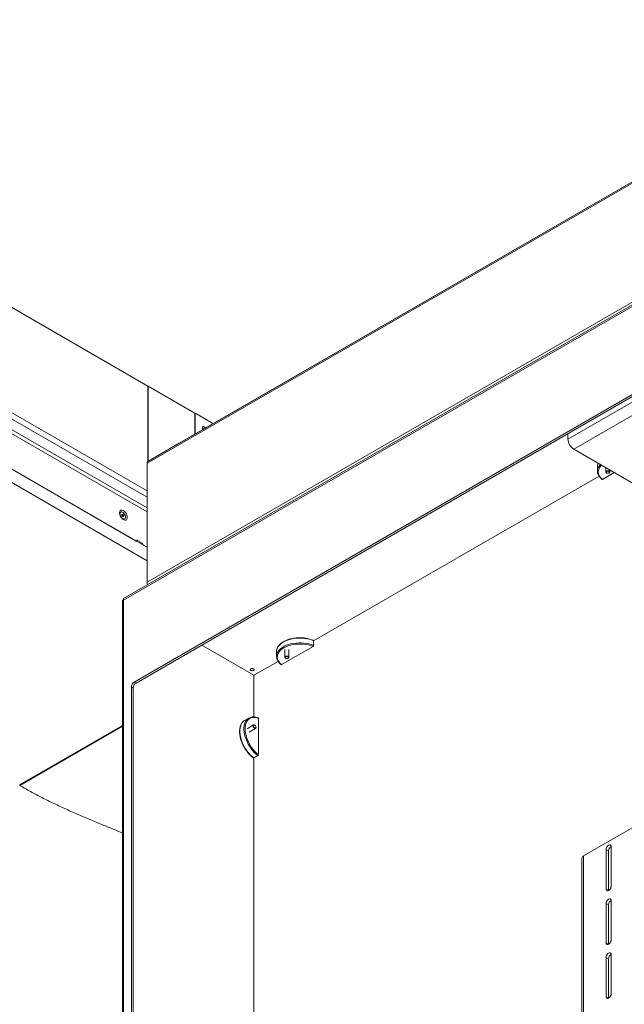
# Model space of a CAD drawing. Units: millimetres. Extents: x 73 to 10962, y 121 to 8899.
# Drawn here: x 8467 to 9199, y 765 to 1958 of the extents above; entities that cross this region are included whole.
import ezdxf

# ---------------------------------------------------------------- set-up
doc = ezdxf.new("R2010")
doc.units = ezdxf.units.MM

msp = doc.modelspace()

# ---------------------------------------------------------------- linework, layer by layer
at = {"color": 8, "linetype": 'Continuous', "lineweight": 18}
for p, q in [((9978.48, 2204.01), (8620.98, 1420.34)), ((8622.04, 1422.68), (9976.99, 2204.87)), ((8679.32, 1480.09), (8678.97, 1479.89)), ((8608.61, 1326.57), (8609.32, 1326.98)), ((8613.56, 1322.9), (8614.97, 1323.72)), ((8614.97, 1322.08), (8615.68, 1322.49)), ((8705.25, 1189.6), (8705.35, 1189.66)), ((8734.91, 1172.59), (8734.81, 1172.53)), ((8737.78, 1170.82), (8737.88, 1170.88)), ((9149.9, 944.68), (9149.9, 587.71))]:
    msp.add_line(p, q, dxfattribs=at)
at = {"color": 7, "linetype": 'Continuous', "lineweight": 18}
for p, q in [((9976.98, 2204.88), (8660.05, 1444.63)), ((8620.98, 1276.23), (10039.44, 2095.09)), ((10004.51, 2069.82), (8592.56, 1254.71)), ((10006.59, 2072.74), (8592.59, 1256.46)), ((8622.04, 1513.97), (7867.59, 1949.51)), ((9991.5, 1955.42), (8605.57, 1155.34)), ((8607.69, 1154.11), (9993.62, 1954.19)), ((8620.98, 1386.85), (7756.95, 1885.64)), ((8620.98, 1366.54), (7739.37, 1875.49)), ((8620.98, 1379.41), (7750.51, 1881.92)), ((8620.98, 1361.65), (7735.13, 1873.04)), ((8620.98, 1318.61), (7697.86, 1851.52)), ((8620.98, 1302.28), (7684.42, 1842.95)), ((7741.7, 1826.22), (8607.9, 1326.17)), ((9130.95, 1449.7), (9538.24, 1684.83)), ((9545.24, 1672.7), (9137.95, 1437.58)), ((8622.04, 1513.97), (8622.04, 1422.68)), ((8622.04, 1513.56), (8622.4, 1513.77)), ((8678.26, 1481.52), (8622.4, 1513.77)), ((8622.4, 1513.77), (8622.4, 1422.88)), ((8679.53, 1480.55), (8678.97, 1480.23)), ((8678.97, 1480.3), (8678.97, 1455.55)), ((8679.32, 1455.75), (8679.32, 1480.09)), ((8699.47, 1469.27), (8680.03, 1480.5)), ((8700.18, 1468.05), (8700.18, 1467.79)), ((9130.95, 1456.19), (9130.95, 1449.7)), ((8622.04, 1422.68), (8660.05, 1444.63)), ((9215.8, 1392.63), (9137.95, 1437.58)), ((8620.98, 1276.23), (8620.98, 1420.34)), ((9166.73, 1416.71), (9166.73, 1410.99)), ((9187.19, 1409.15), (9172.94, 1400.92)), ((9176.89, 1415.1), (9176.89, 1409.86)), ((9177.62, 1408.84), (9177.93, 1408.66)), ((9180.84, 1408.66), (9181.15, 1408.84)), ((9181.89, 1409.86), (9181.89, 1412.21)), ((8822.81, 1205.25), (9168.66, 1404.91)), ((8589.2, 1361.23), (8588.57, 1360.87)), ((8590.42, 1357.26), (8590.58, 1358.57)), ((8591.39, 1355.84), (8590.42, 1357.26)), ((8590.46, 1357.55), (8590.86, 1356.97)), ((8590.48, 1357.74), (8591.71, 1358.45)), ((8590.58, 1358.57), (8591.71, 1358.45)), ((8590.86, 1356.97), (8591.34, 1356.26)), ((8591.34, 1356.26), (8591.31, 1355.96)), ((8591.34, 1356.26), (8592.69, 1357.03)), ((8592.52, 1355.72), (8591.39, 1355.84)), ((8591.71, 1358.45), (8592.69, 1357.03)), ((8592.69, 1357.03), (8592.52, 1355.72)), ((8593.28, 1352.7), (8593.91, 1353.06)), ((8608.19, 1326), (8608.4, 1326.12)), ((8614.97, 1323.72), (8609.32, 1326.98)), ((8616.39, 1321.27), (8620.98, 1318.61)), ((8591.06, 1253.82), (8591.06, 253)), ((8592.56, 1254.71), (8592.56, 256.25)), ((9634.97, 1224.71), (9149.9, 944.68)), ((8822.81, 1205.33), (8822.81, 1199.62)), ((8687.2, 1200.02), (8750.53, 1163.46)), ((8687.3, 1200.08), (8750.58, 1163.55)), ((8822.1, 1198.39), (8784.03, 1176.41)), ((8787.98, 1194.67), (8787.98, 1185.35)), ((8792.98, 1185.35), (8792.98, 1194.67)), ((8704.88, 1189.93), (8704.93, 1189.78)), ((8715.58, 1183.64), (8715.59, 1183.75)), ((8717.71, 1182.52), (8717.7, 1182.35)), ((8777.82, 1192.2), (8777.82, 1186.48)), ((8788.71, 1184.33), (8789.02, 1184.15)), ((8791.93, 1184.15), (8792.24, 1184.33)), ((8750.58, 1163.55), (8779.75, 1180.39)), ((8750.53, 1113.03), (8750.53, 1163.46)), ((8602.03, 1149.22), (8602.03, 275.52)), ((8604.15, 1147.99), (8602.03, 1149.22)), ((8604.15, 274.29), (8604.15, 1147.99)), ((8607.69, 1154.11), (8605.57, 1155.34)), ((8744.22, 1111.66), (8739.27, 1108.8)), ((8756.04, 1111.32), (8756.04, 1067.36)), ((8591.06, 1102.54), (8466.35, 1030.55)), ((8591.06, 1101.9), (8467.03, 1030.3)), ((8591.06, 1101.89), (8467.03, 1030.29)), ((8591.06, 1101.73), (8467.03, 1030.13)), ((8750.02, 1103.28), (8742.2, 1098.77)), ((8744.7, 1094.44), (8752.52, 1098.95)), ((8751.59, 1102.98), (8751.27, 1103.16)), ((8753.04, 1100.1), (8753.04, 1100.46)), ((8750.38, 1063.27), (8755.33, 1066.12)), ((8750.53, 690.06), (8750.53, 1063.35)), ((8467.03, 1030.3), (8467.03, 1030.94)), ((8467.03, 1030.13), (8467.03, 1030.29)), ((9183.31, 908.03), (9183.31, 955.8)), ((9177.3, 952.33), (9177.3, 904.56)), ((9180.13, 950.7), (9177.3, 952.33)), ((9180.13, 950.7), (9180.13, 902.93)), ((9147.85, 941.82), (9147.85, 586.53)), ((9180.13, 902.93), (9177.3, 904.56)), ((9180.13, 902.93), (9180.13, 902.73)), ((9177.3, 887.01), (9177.3, 839.24)), ((9180.13, 885.38), (9177.3, 887.01)), ((9180.13, 885.38), (9180.13, 837.61)), ((9183.31, 842.71), (9183.31, 890.48)), ((9180.13, 837.61), (9177.3, 839.24)), ((9180.13, 837.61), (9180.13, 837.41)), ((9183.31, 777.39), (9183.31, 825.15)), ((9177.3, 821.68), (9177.3, 773.92)), ((9180.13, 820.05), (9177.3, 821.68)), ((9180.13, 820.05), (9180.13, 772.28)), ((9180.13, 772.28), (9177.3, 773.92)), ((9180.13, 772.28), (9180.13, 772.09))]:
    msp.add_line(p, q, dxfattribs=at)
at = {"color": 7, "linetype": 'Continuous', "lineweight": 18, "flags": 128}
for points in [[(8700.17, 1468.16), (8700.53, 1468.18), (8700.83, 1468.17)], [(8691.48, 1462.77), (8691.28, 1463.18), (8690.75, 1463.96), (8690.1, 1464.55), (8689.42, 1464.87), (8688.82, 1464.87), (8688.36, 1464.56), (8688.12, 1463.97), (8688.12, 1463.19), (8688.36, 1462.32), (8688.82, 1461.48), (8688.95, 1461.31)], [(8688.77, 1461.55), (8688.64, 1461.8), (8688.49, 1462.03)], [(9177.62, 1408.84), (9177.27, 1409.09), (9176.92, 1409.62), (9176.95, 1410.18), (9177.34, 1410.69), (9178.05, 1411.08), (9178.96, 1411.29), (9179.93, 1411.27), (9180.82, 1411.05), (9181.5, 1410.64), (9181.85, 1410.11), (9181.83, 1409.55), (9181.43, 1409.04), (9181.15, 1408.84)], [(9178.2, 1408.53), (9177.65, 1408.87), (9177.36, 1409.3), (9177.38, 1409.76), (9177.7, 1410.18), (9178.28, 1410.5), (9179.03, 1410.67), (9179.83, 1410.66), (9180.57, 1410.47), (9181.12, 1410.14), (9181.41, 1409.71), (9181.39, 1409.24), (9181.07, 1408.82), (9180.49, 1408.5), (9179.74, 1408.33), (9178.94, 1408.34), (9178.2, 1408.53)], [(8597.1, 1354.86), (8596.97, 1356.2), (8596.59, 1357.61), (8595.99, 1359.03), (8595.18, 1360.37), (8594.23, 1361.55), (8593.17, 1362.53), (8592.07, 1363.24), (8590.98, 1363.65), (8589.97, 1363.73), (8589.08, 1363.48), (8588.38, 1362.91), (8587.88, 1362.06), (8587.63, 1360.96), (8587.63, 1359.69), (8587.88, 1358.3), (8588.38, 1356.88), (8589.08, 1355.49), (8589.97, 1354.22), (8590.98, 1353.13), (8592.07, 1352.28), (8593.17, 1351.72), (8594.23, 1351.48), (8595.18, 1351.56), (8595.99, 1351.97), (8596.59, 1352.69), (8596.97, 1353.67), (8597.1, 1354.86)], [(8590.28, 1361.44), (8589.46, 1361.35), (8588.82, 1360.92), (8588.39, 1360.19), (8588.22, 1359.21), (8588.32, 1358.06), (8588.68, 1356.84), (8589.28, 1355.64), (8590.06, 1354.57), (8590.96, 1353.7), (8591.91, 1353.11), (8592.83, 1352.85), (8593.64, 1352.94), (8594.29, 1353.37), (8594.72, 1354.1), (8594.89, 1355.08), (8594.78, 1356.23), (8594.42, 1357.45), (8593.83, 1358.65), (8593.05, 1359.72), (8592.15, 1360.59), (8591.2, 1361.18), (8590.28, 1361.44)], [(8822.1, 1198.39), (8819.39, 1199.39), (8816.51, 1200.2), (8813.47, 1200.8), (8810.34, 1201.2), (8807.15, 1201.38), (8803.94, 1201.35), (8800.76, 1201.09), (8797.65, 1200.63), (8794.66, 1199.95), (8791.83, 1199.08), (8789.2, 1198.02), (8786.8, 1196.79), (8784.67, 1195.4), (8782.83, 1193.88), (8781.32, 1192.25), (8780.15, 1190.52), (8779.34, 1188.73), (8778.9, 1186.9), (8778.84, 1185.04), (8779.16, 1183.2), (8779.84, 1181.39), (8780.9, 1179.64), (8782.3, 1177.97), (8784.03, 1176.41)], [(8788.71, 1184.33), (8788.37, 1184.58), (8788.01, 1185.1), (8788.04, 1185.67), (8788.43, 1186.18), (8789.14, 1186.57), (8790.05, 1186.77), (8791.02, 1186.76), (8791.91, 1186.53), (8792.59, 1186.13), (8792.94, 1185.6), (8792.92, 1185.04), (8792.52, 1184.52), (8792.24, 1184.33)], [(8789.3, 1184.02), (8788.74, 1184.35), (8788.45, 1184.79), (8788.47, 1185.25), (8788.8, 1185.67), (8789.38, 1185.99), (8790.12, 1186.16), (8790.93, 1186.15), (8791.66, 1185.96), (8792.21, 1185.63), (8792.5, 1185.19), (8792.48, 1184.73), (8792.16, 1184.31), (8791.58, 1183.99), (8790.83, 1183.82), (8790.03, 1183.83), (8789.3, 1184.02)], [(8746.64, 1171.48), (8747.45, 1171.79), (8748.4, 1171.9), (8749.36, 1171.79), (8750.17, 1171.48), (8750.71, 1171.01), (8750.9, 1170.46), (8750.71, 1169.91), (8750.17, 1169.44), (8749.36, 1169.13), (8748.4, 1169.02), (8747.45, 1169.13), (8746.64, 1169.44), (8746.09, 1169.91), (8745.9, 1170.46), (8746.09, 1171.01), (8746.64, 1171.48)], [(8756.04, 1111.32), (8753.82, 1112.04), (8751.68, 1112.42), (8749.64, 1112.45), (8747.73, 1112.14), (8745.97, 1111.49), (8744.4, 1110.51), (8743.03, 1109.22), (8741.88, 1107.62), (8740.97, 1105.74), (8740.31, 1103.61), (8739.91, 1101.26), (8739.78, 1098.73), (8739.91, 1096.03), (8740.31, 1093.22), (8740.97, 1090.33), (8741.88, 1087.41), (8743.03, 1084.48), (8744.4, 1081.6), (8745.97, 1078.81), (8747.73, 1076.13), (8749.64, 1073.62), (8751.68, 1071.29), (8753.82, 1069.2), (8756.04, 1067.36)], [(8751.58, 1098.93), (8750.89, 1099.35), (8750.25, 1100.03), (8749.78, 1100.88), (8749.53, 1101.77), (8749.55, 1102.56), (8749.83, 1103.12), (8750.32, 1103.39), (8750.97, 1103.3), (8751.27, 1103.16)], [(8751.84, 1099.5), (8751.27, 1099.84), (8750.75, 1100.41), (8750.36, 1101.11), (8750.15, 1101.84), (8750.17, 1102.48), (8750.4, 1102.95), (8750.81, 1103.16), (8751.34, 1103.09), (8751.9, 1102.75), (8752.42, 1102.19), (8752.81, 1101.49), (8753.02, 1100.76), (8753, 1100.11), (8752.77, 1099.65), (8752.36, 1099.43), (8751.84, 1099.5)], [(9183.31, 955.8), (9183.16, 956.79), (9182.74, 957.51), (9182.07, 957.89), (9181.23, 957.9), (9180.3, 957.54), (9179.38, 956.83), (9178.54, 955.85), (9177.87, 954.7), (9177.45, 953.49), (9177.3, 952.33)], [(9177.3, 904.56), (9177.45, 903.58), (9177.87, 902.86), (9178.54, 902.47), (9179.38, 902.46), (9180.3, 902.83), (9181.23, 903.53), (9182.07, 904.51), (9182.74, 905.66), (9183.16, 906.88), (9183.31, 908.03)], [(9183.31, 890.48), (9183.16, 891.47), (9182.74, 892.19), (9182.07, 892.57), (9181.23, 892.58), (9180.3, 892.21), (9179.38, 891.51), (9178.54, 890.53), (9177.87, 889.38), (9177.45, 888.17), (9177.3, 887.01)], [(9177.3, 839.24), (9177.45, 838.25), (9177.87, 837.53), (9178.54, 837.15), (9179.38, 837.14), (9180.3, 837.51), (9181.23, 838.21), (9182.07, 839.19), (9182.74, 840.34), (9183.16, 841.55), (9183.31, 842.71)], [(9183.31, 825.15), (9183.16, 826.14), (9182.74, 826.86), (9182.07, 827.25), (9181.23, 827.26), (9180.3, 826.89), (9179.38, 826.18), (9178.54, 825.21), (9177.87, 824.06), (9177.45, 822.84), (9177.3, 821.68)], [(9177.3, 773.92), (9177.45, 772.93), (9177.87, 772.21), (9178.54, 771.82), (9179.38, 771.82), (9180.3, 772.18), (9181.23, 772.89), (9182.07, 773.86), (9182.74, 775.02), (9183.16, 776.23), (9183.31, 777.39)]]:
    msp.add_lwpolyline(points, dxfattribs=at)
at = {"color": 8, "linetype": 'Continuous', "lineweight": 18, "flags": 128}
for points in [[(9171.53, 1418.19), (9170.23, 1416.76), (9169.06, 1415.04), (9168.25, 1413.24), (9167.81, 1411.41), (9167.75, 1409.55), (9168.06, 1407.71), (9168.75, 1405.9), (9169.81, 1404.15), (9171.21, 1402.48), (9172.94, 1400.92)], [(8822.81, 1205.33), (8820.13, 1206.34), (8817.26, 1207.17), (8814.25, 1207.81), (8811.13, 1208.24), (8807.94, 1208.47), (8804.74, 1208.49), (8801.55, 1208.3), (8798.42, 1207.9), (8795.38, 1207.29), (8792.49, 1206.5), (8789.77, 1205.52), (8787.26, 1204.36), (8784.99, 1203.06), (8783, 1201.61), (8781.3, 1200.04), (8779.92, 1198.36), (8778.87, 1196.61), (8778.81, 1196.48)], [(8778.79, 1190.71), (8778.87, 1190.9), (8779.92, 1192.65), (8781.3, 1194.32), (8783, 1195.89), (8784.99, 1197.34), (8787.26, 1198.65), (8789.77, 1199.8), (8792.49, 1200.78), (8795.38, 1201.58), (8798.42, 1202.18), (8801.55, 1202.58), (8804.74, 1202.77), (8807.94, 1202.75), (8811.13, 1202.53), (8814.25, 1202.09), (8817.26, 1201.46), (8820.13, 1200.63), (8822.81, 1199.62)], [(8736.08, 1105.84), (8735.97, 1105.68), (8734.97, 1103.9), (8734.21, 1101.87), (8733.7, 1099.61), (8733.45, 1097.16), (8733.45, 1094.54), (8733.7, 1091.79), (8734.21, 1088.94), (8734.97, 1086.04), (8735.97, 1083.11), (8737.19, 1080.2), (8738.61, 1077.34), (8740.23, 1074.57), (8742.02, 1071.93), (8743.96, 1069.45), (8746.01, 1067.16), (8748.17, 1065.09), (8750.38, 1063.27)], [(8755.33, 1066.12), (8753.11, 1067.95), (8750.96, 1070.01), (8748.91, 1072.31), (8746.97, 1074.79), (8745.18, 1077.43), (8743.56, 1080.2), (8742.14, 1083.06), (8740.92, 1085.97), (8739.92, 1088.9), (8739.16, 1091.8), (8738.65, 1094.65), (8738.4, 1097.4), (8738.4, 1100.02), (8738.65, 1102.47), (8739.16, 1104.73), (8739.92, 1106.76), (8740.92, 1108.54), (8741, 1108.66)]]:
    msp.add_lwpolyline(points, dxfattribs=at)
at = {"color": 7, "linetype": 'Continuous', "lineweight": 18}
for centre, radius, start, end in [((8677.43, 1480.23), 1.54, 2.60548, 57.39452), ((8679.75, 1480.16), 0.437, 50.79671, 189.21404), ((8698.64, 1467.98), 1.54, 2.60548, 57.39452), ((8685.55, 1460.02), 4.11, 21.81632, 51.32772), ((9146.15, 1450.39), 15.21, 182.60548, 237.39452), ((8623.54, 1420.59), 2.57, 125.69804, 185.62038), ((9176.58, 1416.67), 9.85, 157.06381, 179.78718), ((9176.56, 1410.99), 9.82, 154.485, 205.44624), ((8589.7, 1359.14), 2.06, 123.26735, 172.29201), ((8588.98, 1355.71), 2.26, 33.89511, 49.70151), ((8588.88, 1355.6), 2.4, 11.05967, 34.82679), ((8592.36, 1354.48), 2.01, 246.93988, 297.49), ((8608.18, 1326.5), 0.437, 230.79671, 9.21404), ((8609.04, 1326.64), 0.437, 50.79671, 189.21404), ((8614.14, 1322.42), 1.54, 2.60548, 57.39452), ((8617.22, 1322.56), 1.54, 182.60548, 237.39452), ((8628.13, 1276.45), 7.15, 181.76294, 206.37727), ((8787.76, 1192.15), 9.94, 154.1663, 179.74235), ((8787.65, 1186.48), 9.82, 154.485, 205.44624), ((8748.4, 1175.51), 4.04, 250.90838, 289.09162), ((8609.71, 1148.87), 7.68, 122.60548, 177.39452), ((8611.83, 1147.64), 7.68, 122.60548, 177.39452), ((8749.14, 1103.13), 9.84, 93.95814, 145.77192), ((8744.27, 1100.22), 9.93, 120.25083, 145.56533), ((8751.99, 1099.92), 1.07, 247.36776, 9.70409), ((9186.41, 950.53), 6.28, 119.60807, 178.49901), ((9151.35, 941.47), 3.52, 114.37466, 174.3052), ((9186.41, 885.21), 6.28, 119.60807, 178.49901), ((9186.41, 819.89), 6.28, 119.60807, 178.49901)]:
    msp.add_arc(centre, radius, start, end, dxfattribs=at)
at = {"color": 8, "linetype": 'Continuous', "lineweight": 18}
msp.add_arc((9180.09, 1409.28), 13.74, 135.52979, 154.38682, dxfattribs=at)
at = {"color": 7, "linetype": 'Continuous', "lineweight": 18}
for points, knots in [([(9160.41, 3000.81), (9154.35, 2995.4), (9142.16, 2984.53), (9124.82, 2967.93), (9108.15, 2951.28), (9092.3, 2934.81), (9077.01, 2918.72), (9061.99, 2903.11), (9048.05, 2889.19), (9035.02, 2876.95), (9022.87, 2866.33), (9010.24, 2856.21), (8997.93, 2847.32), (8986, 2839.6), (8974.54, 2832.93), (8962.49, 2826.69), (8950.11, 2821.06), (8937.39, 2816.01), (8924.33, 2811.53), (8910.62, 2807.47), (8896.34, 2803.74), (8880.01, 2799.9), (8861.57, 2795.94), (8841.09, 2791.77), (8821.92, 2787.88), (8804.24, 2784.16), (8788.16, 2780.57), (8772.13, 2776.68), (8756.25, 2772.43), (8740.59, 2767.74), (8725.24, 2762.51), (8710.29, 2756.69), (8695.87, 2750.21), (8682.01, 2743.12), (8668.72, 2735.52), (8656.03, 2727.5), (8644.06, 2719.2), (8632.83, 2710.71), (8622.37, 2702.14), (8612.64, 2693.52), (8603.15, 2684.42), (8594.1, 2674.94), (8585.7, 2665.19), (8578.43, 2655.79), (8572.14, 2646.74), (8566.64, 2638.03), (8561.45, 2629.1), (8556.44, 2619.96), (8551.39, 2610.59), (8546.29, 2601.53), (8541.2, 2593.35), (8535.97, 2585.97), (8530.59, 2579.31), (8524.45, 2572.74), (8517.9, 2566.69), (8511.01, 2561.12), (8503.87, 2555.97), (8495.89, 2550.82), (8487, 2545.67), (8477.18, 2540.53), (8466.37, 2535.4), (8454.51, 2530.26), (8441.52, 2525.09), (8426.78, 2519.61), (8410.32, 2513.83), (8392.22, 2507.77), (8373.3, 2501.64), (8353.77, 2495.44), (8333.81, 2489.17), (8313.64, 2482.83), (8293.45, 2476.43), (8274.11, 2470.17), (8255.77, 2464.08), (8238.56, 2458.16), (8221.94, 2452.19), (8206.06, 2446.17), (8191.05, 2440.1), (8177.06, 2433.97), (8164.08, 2427.74), (8152.06, 2421.44), (8140.95, 2415.08), (8130.7, 2408.7), (8121.24, 2402.32), (8112.47, 2395.95), (8104.29, 2389.6), (8095.71, 2382.53), (8086.77, 2374.73), (8077.44, 2366.23), (8068.43, 2357.88), (8059.81, 2349.99), (8051.36, 2342.57), (8042.93, 2335.63), (8034.03, 2328.89), (8024.49, 2322.38), (8014.12, 2316.12), (8002.8, 2310.16), (7990.57, 2304.45), (7976.05, 2298.3), (7959.12, 2291.76), (7939.8, 2284.82), (7919.8, 2277.92), (7899.39, 2270.96), (7878.83, 2263.84), (7859.84, 2256.97), (7842.6, 2250.33), (7827.15, 2243.95), (7812.19, 2237.23), (7797.86, 2230.11), (7784.28, 2222.54), (7771.17, 2214.21), (7758.54, 2205.1), (7746.32, 2195.22), (7734.7, 2184.85), (7723.52, 2174.02), (7712.62, 2162.77), (7701.84, 2151.13), (7690.64, 2138.72), (7678.85, 2125.54), (7666.24, 2111.62), (7652.96, 2097.39), (7638.8, 2082.91), (7624.42, 2069.05), (7609.83, 2055.88), (7595.09, 2043.4), (7579.26, 2030.91), (7562.42, 2018.49), (7544.76, 2006.26), (7527.73, 1995.19), (7511.62, 1985.32), (7496.67, 1976.64), (7481.6, 1968.38), (7466.5, 1960.61), (7451.46, 1953.41), (7437.19, 1947.1), (7423.76, 1941.68), (7411.24, 1937.1), (7398.96, 1933.1), (7386.96, 1929.57), (7374.13, 1926.1), (7360.49, 1922.63), (7346.14, 1919), (7330.86, 1914.83), (7314.84, 1909.86), (7298.2, 1903.99), (7282.45, 1897.71), (7266.57, 1890.65), (7250.68, 1882.71), (7234.86, 1873.86), (7219.92, 1864.6), (7205.79, 1854.95), (7192.31, 1844.97), (7183.84, 1838.1), (7179.6, 1834.66)], [0, 0, 0, 0, 0.0115022, 0.0231064, 0.0345921, 0.0458067, 0.0567297, 0.0673543, 0.0776757, 0.0854176, 0.0929864, 0.1003936, 0.1076583, 0.1132848, 0.1188594, 0.1244053, 0.1299505, 0.1350959, 0.1402979, 0.1455822, 0.1509615, 0.1564397, 0.1637576, 0.1712228, 0.1788116, 0.1846876, 0.1906124, 0.19658, 0.2025886, 0.2086421, 0.2147517, 0.2209365, 0.2272063, 0.2335699, 0.2400027, 0.246474, 0.2529484, 0.2592726, 0.2655228, 0.2716572, 0.2776326, 0.284477, 0.2909592, 0.2970673, 0.302849, 0.3083501, 0.3136126, 0.3196528, 0.3254661, 0.3311125, 0.3366554, 0.3409851, 0.3453366, 0.3497568, 0.3542992, 0.3580611, 0.3619717, 0.3660655, 0.3703777, 0.3749443, 0.3797119, 0.3847936, 0.3902168, 0.3959661, 0.4028512, 0.4100578, 0.4175287, 0.4252048, 0.4330264, 0.4409329, 0.4488641, 0.45676, 0.4637712, 0.4706643, 0.4773985, 0.4839348, 0.4902364, 0.4962704, 0.5020282, 0.5076225, 0.5129882, 0.5181525, 0.5231401, 0.5279731, 0.5326713, 0.537252, 0.5433861, 0.5493607, 0.5552053, 0.5609481, 0.5660132, 0.5710446, 0.5760711, 0.5811282, 0.5862592, 0.5915118, 0.5969083, 0.6024509, 0.6100583, 0.6178887, 0.6259037, 0.6340589, 0.6423081, 0.6506073, 0.6571384, 0.6636624, 0.6701703, 0.6766589, 0.6831335, 0.6896122, 0.6967283, 0.7039378, 0.711275, 0.7187655, 0.726428, 0.7342761, 0.7423201, 0.7514042, 0.760745, 0.7703536, 0.7802439, 0.7904336, 0.7991704, 0.808148, 0.817375, 0.8267882, 0.8362928, 0.8457945, 0.8531969, 0.8604944, 0.867643, 0.8745994, 0.8813218, 0.8877708, 0.8931137, 0.8982017, 0.9030322, 0.9076416, 0.912066, 0.9176313, 0.9229929, 0.9282107, 0.9350407, 0.9417217, 0.9482832, 0.9547523, 0.9623661, 0.969918, 0.9774371, 0.9849463, 0.9924632, 1, 1, 1, 1]), ([(9160.41, 2984.65), (9154.35, 2979.24), (9142.16, 2968.37), (9124.82, 2951.77), (9108.15, 2935.12), (9092.3, 2918.65), (9077.01, 2902.56), (9061.99, 2886.95), (9048.05, 2873.03), (9035.02, 2860.79), (9022.87, 2850.17), (9010.24, 2840.05), (8997.93, 2831.17), (8986, 2823.44), (8974.54, 2816.77), (8962.49, 2810.54), (8950.11, 2804.9), (8937.39, 2799.85), (8924.33, 2795.37), (8910.62, 2791.31), (8896.34, 2787.58), (8880.01, 2783.74), (8861.57, 2779.78), (8841.09, 2775.61), (8821.92, 2771.73), (8804.24, 2768), (8788.16, 2764.41), (8772.13, 2760.52), (8756.25, 2756.27), (8740.59, 2751.58), (8725.24, 2746.36), (8710.29, 2740.54), (8695.87, 2734.05), (8682.01, 2726.96), (8668.72, 2719.36), (8656.03, 2711.34), (8644.06, 2703.04), (8632.83, 2694.55), (8622.37, 2685.98), (8612.64, 2677.36), (8603.15, 2668.26), (8594.1, 2658.78), (8585.7, 2649.03), (8578.43, 2639.63), (8572.14, 2630.58), (8566.64, 2621.87), (8561.45, 2612.94), (8556.44, 2603.8), (8551.39, 2594.44), (8546.29, 2585.37), (8541.2, 2577.19), (8535.97, 2569.81), (8530.59, 2563.15), (8524.45, 2556.58), (8517.9, 2550.53), (8511.01, 2544.96), (8503.87, 2539.81), (8495.89, 2534.66), (8487, 2529.51), (8477.18, 2524.37), (8466.37, 2519.24), (8454.51, 2514.1), (8441.52, 2508.93), (8426.78, 2503.45), (8410.32, 2497.68), (8392.22, 2491.61), (8373.3, 2485.48), (8353.77, 2479.28), (8333.81, 2473.01), (8313.64, 2466.67), (8293.45, 2460.27), (8274.11, 2454.02), (8255.77, 2447.92), (8238.56, 2442), (8221.94, 2436.03), (8206.06, 2430.01), (8191.05, 2423.94), (8177.06, 2417.81), (8164.08, 2411.58), (8152.06, 2405.28), (8140.95, 2398.92), (8130.7, 2392.54), (8121.24, 2386.16), (8112.47, 2379.79), (8104.29, 2373.44), (8095.71, 2366.37), (8086.77, 2358.57), (8077.44, 2350.07), (8068.43, 2341.72), (8059.81, 2333.83), (8051.36, 2326.41), (8042.93, 2319.47), (8034.03, 2312.73), (8024.49, 2306.22), (8014.12, 2299.96), (8002.8, 2294), (7990.57, 2288.29), (7976.05, 2282.14), (7959.12, 2275.6), (7939.8, 2268.66), (7919.8, 2261.76), (7899.39, 2254.8), (7878.83, 2247.68), (7859.84, 2240.81), (7842.6, 2234.17), (7827.15, 2227.79), (7812.19, 2221.07), (7797.86, 2213.95), (7784.28, 2206.38), (7771.17, 2198.05), (7758.54, 2188.94), (7746.32, 2179.06), (7734.7, 2168.69), (7723.52, 2157.86), (7712.62, 2146.61), (7701.84, 2134.97), (7690.64, 2122.56), (7678.85, 2109.38), (7666.24, 2095.46), (7652.96, 2081.23), (7638.8, 2066.75), (7624.42, 2052.89), (7609.83, 2039.72), (7595.09, 2027.24), (7579.26, 2014.75), (7562.42, 2002.33), (7544.76, 1990.1), (7527.73, 1979.03), (7511.62, 1969.16), (7496.67, 1960.48), (7481.6, 1952.22), (7466.5, 1944.45), (7451.46, 1937.25), (7437.19, 1930.94), (7423.76, 1925.52), (7411.24, 1920.94), (7398.96, 1916.94), (7386.96, 1913.41), (7374.13, 1909.94), (7360.49, 1906.47), (7346.14, 1902.84), (7330.86, 1898.67), (7314.84, 1893.7), (7298.2, 1887.83), (7282.45, 1881.55), (7266.57, 1874.49), (7250.68, 1866.55), (7234.86, 1857.7), (7219.92, 1848.44), (7205.79, 1838.79), (7192.31, 1828.81), (7183.84, 1821.94), (7179.6, 1818.5)], [0, 0, 0, 0, 0.0115022, 0.0231064, 0.0345921, 0.0458067, 0.0567297, 0.0673543, 0.0776757, 0.0854176, 0.0929864, 0.1003936, 0.1076583, 0.1132848, 0.1188594, 0.1244053, 0.1299505, 0.1350959, 0.1402979, 0.1455822, 0.1509615, 0.1564397, 0.1637576, 0.1712228, 0.1788116, 0.1846876, 0.1906124, 0.19658, 0.2025886, 0.2086421, 0.2147517, 0.2209365, 0.2272063, 0.2335699, 0.2400027, 0.246474, 0.2529484, 0.2592726, 0.2655228, 0.2716572, 0.2776326, 0.284477, 0.2909592, 0.2970673, 0.302849, 0.3083501, 0.3136126, 0.3196528, 0.3254661, 0.3311125, 0.3366554, 0.3409851, 0.3453366, 0.3497568, 0.3542992, 0.3580611, 0.3619717, 0.3660655, 0.3703777, 0.3749443, 0.3797119, 0.3847936, 0.3902168, 0.3959661, 0.4028512, 0.4100578, 0.4175287, 0.4252048, 0.4330264, 0.4409329, 0.4488641, 0.45676, 0.4637712, 0.4706643, 0.4773985, 0.4839348, 0.4902364, 0.4962704, 0.5020282, 0.5076225, 0.5129882, 0.5181525, 0.5231401, 0.5279731, 0.5326713, 0.537252, 0.5433861, 0.5493607, 0.5552053, 0.5609481, 0.5660132, 0.5710446, 0.5760711, 0.5811282, 0.5862592, 0.5915118, 0.5969083, 0.6024509, 0.6100583, 0.6178887, 0.6259037, 0.6340589, 0.6423081, 0.6506073, 0.6571384, 0.6636624, 0.6701703, 0.6766589, 0.6831335, 0.6896122, 0.6967283, 0.7039378, 0.711275, 0.7187655, 0.726428, 0.7342761, 0.7423201, 0.7514042, 0.760745, 0.7703536, 0.7802439, 0.7904336, 0.7991704, 0.808148, 0.817375, 0.8267882, 0.8362928, 0.8457945, 0.8531969, 0.8604944, 0.867643, 0.8745994, 0.8813218, 0.8877708, 0.8931137, 0.8982017, 0.9030322, 0.9076416, 0.912066, 0.9176313, 0.9229929, 0.9282107, 0.9350407, 0.9417217, 0.9482832, 0.9547523, 0.9623661, 0.969918, 0.9774371, 0.9849463, 0.9924632, 1, 1, 1, 1]), ([(9160.41, 2984.64), (9154.35, 2979.23), (9142.16, 2968.36), (9124.82, 2951.76), (9108.15, 2935.12), (9092.3, 2918.65), (9077.01, 2902.55), (9061.99, 2886.94), (9048.05, 2873.02), (9035.02, 2860.79), (9022.87, 2850.16), (9010.24, 2840.04), (8997.93, 2831.16), (8986, 2823.43), (8974.54, 2816.77), (8962.49, 2810.53), (8950.11, 2804.89), (8937.39, 2799.84), (8924.33, 2795.36), (8910.62, 2791.31), (8896.34, 2787.58), (8880.01, 2783.73), (8861.57, 2779.77), (8841.09, 2775.6), (8821.92, 2771.72), (8804.24, 2767.99), (8788.16, 2764.4), (8772.13, 2760.52), (8756.25, 2756.27), (8740.59, 2751.57), (8725.24, 2746.35), (8710.29, 2740.53), (8695.87, 2734.04), (8682.01, 2726.95), (8668.72, 2719.35), (8656.03, 2711.33), (8644.06, 2703.03), (8632.83, 2694.54), (8622.37, 2685.97), (8612.64, 2677.35), (8603.15, 2668.25), (8594.1, 2658.78), (8585.7, 2649.02), (8578.43, 2639.62), (8572.14, 2630.57), (8566.64, 2621.86), (8561.45, 2612.93), (8556.44, 2603.79), (8551.39, 2594.43), (8546.29, 2585.37), (8541.2, 2577.18), (8535.97, 2569.8), (8530.59, 2563.15), (8524.45, 2556.57), (8517.9, 2550.52), (8511.01, 2544.95), (8503.87, 2539.8), (8495.89, 2534.65), (8487, 2529.5), (8477.18, 2524.37), (8466.37, 2519.23), (8454.51, 2514.09), (8441.52, 2508.92), (8426.78, 2503.44), (8410.32, 2497.67), (8392.22, 2491.6), (8373.3, 2485.47), (8353.77, 2479.27), (8333.81, 2473), (8313.64, 2466.66), (8293.45, 2460.26), (8274.11, 2454.01), (8255.77, 2447.91), (8238.56, 2442), (8221.94, 2436.03), (8206.06, 2430.01), (8191.05, 2423.94), (8177.06, 2417.8), (8164.08, 2411.57), (8152.06, 2405.27), (8140.95, 2398.91), (8130.7, 2392.53), (8121.24, 2386.15), (8112.47, 2379.78), (8104.29, 2373.44), (8095.71, 2366.36), (8086.77, 2358.56), (8077.44, 2350.06), (8068.43, 2341.71), (8059.81, 2333.82), (8051.36, 2326.4), (8042.93, 2319.46), (8034.03, 2312.72), (8024.49, 2306.21), (8014.12, 2299.95), (8002.8, 2293.99), (7990.57, 2288.29), (7976.05, 2282.14), (7959.12, 2275.6), (7939.8, 2268.65), (7919.8, 2261.75), (7899.39, 2254.8), (7878.83, 2247.67), (7859.84, 2240.8), (7842.6, 2234.16), (7827.15, 2227.78), (7812.19, 2221.06), (7797.86, 2213.94), (7784.28, 2206.37), (7771.17, 2198.04), (7758.54, 2188.93), (7746.32, 2179.05), (7734.7, 2168.68), (7723.52, 2157.85), (7712.62, 2146.6), (7701.84, 2134.96), (7690.64, 2122.55), (7678.85, 2109.38), (7666.24, 2095.45), (7652.96, 2081.23), (7638.8, 2066.74), (7624.42, 2052.88), (7609.83, 2039.71), (7595.09, 2027.24), (7579.26, 2014.75), (7562.42, 2002.32), (7544.76, 1990.09), (7527.73, 1979.02), (7511.62, 1969.15), (7496.67, 1960.47), (7481.6, 1952.21), (7466.5, 1944.45), (7451.46, 1937.24), (7437.19, 1930.94), (7423.76, 1925.51), (7411.24, 1920.93), (7398.96, 1916.93), (7386.96, 1913.4), (7374.13, 1909.93), (7360.49, 1906.46), (7346.14, 1902.83), (7330.86, 1898.66), (7314.84, 1893.69), (7298.2, 1887.82), (7282.45, 1881.55), (7266.57, 1874.48), (7250.68, 1866.54), (7234.86, 1857.7), (7219.92, 1848.43), (7205.79, 1838.78), (7192.31, 1828.81), (7183.84, 1821.93), (7179.6, 1818.49)], [0, 0, 0, 0, 0.0115022, 0.0231064, 0.0345921, 0.0458067, 0.0567297, 0.0673543, 0.0776757, 0.0854176, 0.0929864, 0.1003936, 0.1076583, 0.1132848, 0.1188594, 0.1244053, 0.1299505, 0.1350959, 0.1402979, 0.1455822, 0.1509615, 0.1564397, 0.1637576, 0.1712228, 0.1788116, 0.1846876, 0.1906124, 0.19658, 0.2025886, 0.2086421, 0.2147517, 0.2209365, 0.2272063, 0.2335699, 0.2400027, 0.246474, 0.2529484, 0.2592726, 0.2655228, 0.2716572, 0.2776326, 0.284477, 0.2909592, 0.2970673, 0.302849, 0.3083501, 0.3136126, 0.3196528, 0.3254661, 0.3311125, 0.3366554, 0.3409851, 0.3453366, 0.3497568, 0.3542992, 0.3580611, 0.3619717, 0.3660655, 0.3703777, 0.3749443, 0.3797119, 0.3847936, 0.3902168, 0.3959661, 0.4028512, 0.4100578, 0.4175287, 0.4252048, 0.4330264, 0.4409329, 0.4488641, 0.45676, 0.4637712, 0.4706643, 0.4773985, 0.4839348, 0.4902364, 0.4962704, 0.5020282, 0.5076225, 0.5129882, 0.5181525, 0.5231401, 0.5279731, 0.5326713, 0.537252, 0.5433861, 0.5493607, 0.5552053, 0.5609481, 0.5660132, 0.5710446, 0.5760711, 0.5811282, 0.5862592, 0.5915118, 0.5969083, 0.6024509, 0.6100583, 0.6178887, 0.6259037, 0.6340589, 0.6423081, 0.6506073, 0.6571384, 0.6636624, 0.6701703, 0.6766589, 0.6831335, 0.6896122, 0.6967283, 0.7039378, 0.711275, 0.7187655, 0.726428, 0.7342761, 0.7423201, 0.7514042, 0.760745, 0.7703536, 0.7802439, 0.7904336, 0.7991704, 0.808148, 0.817375, 0.8267882, 0.8362928, 0.8457945, 0.8531969, 0.8604944, 0.867643, 0.8745994, 0.8813218, 0.8877708, 0.8931137, 0.8982017, 0.9030322, 0.9076416, 0.912066, 0.9176313, 0.9229929, 0.9282107, 0.9350407, 0.9417217, 0.9482832, 0.9547523, 0.9623661, 0.969918, 0.9774371, 0.9849463, 0.9924632, 1, 1, 1, 1]), ([(9160.41, 2984.48), (9154.35, 2979.07), (9142.16, 2968.2), (9124.82, 2951.59), (9108.15, 2934.95), (9092.3, 2918.48), (9077.01, 2902.39), (9061.99, 2886.78), (9048.05, 2872.86), (9035.02, 2860.62), (9022.87, 2850), (9010.24, 2839.88), (8997.93, 2830.99), (8986, 2823.27), (8974.54, 2816.6), (8962.49, 2810.36), (8950.11, 2804.73), (8937.39, 2799.68), (8924.33, 2795.2), (8910.62, 2791.14), (8896.34, 2787.41), (8880.01, 2783.57), (8861.57, 2779.6), (8841.09, 2775.44), (8821.92, 2771.55), (8804.24, 2767.83), (8788.16, 2764.24), (8772.13, 2760.35), (8756.25, 2756.1), (8740.59, 2751.41), (8725.24, 2746.18), (8710.29, 2740.36), (8695.87, 2733.88), (8682.01, 2726.79), (8668.72, 2719.19), (8656.03, 2711.17), (8644.06, 2702.86), (8632.83, 2694.38), (8622.37, 2685.81), (8612.64, 2677.19), (8603.15, 2668.09), (8594.1, 2658.61), (8585.7, 2648.86), (8578.43, 2639.46), (8572.14, 2630.41), (8566.64, 2621.7), (8561.45, 2612.77), (8556.44, 2603.63), (8551.39, 2594.26), (8546.29, 2585.2), (8541.2, 2577.02), (8535.97, 2569.64), (8530.59, 2562.98), (8524.45, 2556.41), (8517.9, 2550.36), (8511.01, 2544.79), (8503.87, 2539.64), (8495.89, 2534.49), (8487, 2529.34), (8477.18, 2524.2), (8466.37, 2519.07), (8454.51, 2513.93), (8441.52, 2508.75), (8426.78, 2503.28), (8410.32, 2497.5), (8392.22, 2491.44), (8373.3, 2485.31), (8353.77, 2479.1), (8333.81, 2472.83), (8313.64, 2466.5), (8293.45, 2460.1), (8274.11, 2453.84), (8255.77, 2447.75), (8238.56, 2441.83), (8221.94, 2435.86), (8206.06, 2429.84), (8191.05, 2423.77), (8177.06, 2417.64), (8164.08, 2411.41), (8152.06, 2405.11), (8140.95, 2398.75), (8130.7, 2392.37), (8121.24, 2385.99), (8112.47, 2379.62), (8104.29, 2373.27), (8095.71, 2366.2), (8086.77, 2358.4), (8077.44, 2349.9), (8068.43, 2341.55), (8059.81, 2333.66), (8051.36, 2326.24), (8042.93, 2319.3), (8034.03, 2312.56), (8024.49, 2306.05), (8014.12, 2299.79), (8002.8, 2293.83), (7990.57, 2288.12), (7976.05, 2281.97), (7959.12, 2275.43), (7939.8, 2268.49), (7919.8, 2261.59), (7899.39, 2254.63), (7878.83, 2247.51), (7859.84, 2240.64), (7842.6, 2234), (7827.15, 2227.62), (7812.19, 2220.9), (7797.86, 2213.78), (7784.28, 2206.21), (7771.17, 2197.88), (7758.54, 2188.77), (7746.32, 2178.89), (7734.7, 2168.52), (7723.52, 2157.69), (7712.62, 2146.44), (7701.84, 2134.8), (7690.64, 2122.39), (7678.85, 2109.21), (7666.24, 2095.29), (7652.96, 2081.06), (7638.8, 2066.57), (7624.42, 2052.72), (7609.83, 2039.55), (7595.09, 2027.07), (7579.26, 2014.58), (7562.42, 2002.16), (7544.76, 1989.92), (7527.73, 1978.86), (7511.62, 1968.99), (7496.67, 1960.3), (7481.6, 1952.05), (7466.5, 1944.28), (7451.46, 1937.08), (7437.19, 1930.77), (7423.76, 1925.35), (7411.24, 1920.77), (7398.96, 1916.76), (7386.96, 1913.24), (7374.13, 1909.77), (7360.49, 1906.3), (7346.14, 1902.67), (7330.86, 1898.5), (7314.84, 1893.53), (7298.2, 1887.66), (7282.45, 1881.38), (7266.57, 1874.31), (7250.68, 1866.38), (7234.86, 1857.53), (7219.92, 1848.26), (7205.79, 1838.61), (7192.31, 1828.64), (7183.84, 1821.77), (7179.6, 1818.33)], [0, 0, 0, 0, 0.0115022, 0.0231064, 0.0345921, 0.0458067, 0.0567297, 0.0673543, 0.0776757, 0.0854176, 0.0929864, 0.1003936, 0.1076583, 0.1132848, 0.1188594, 0.1244053, 0.1299505, 0.1350959, 0.1402979, 0.1455822, 0.1509615, 0.1564397, 0.1637576, 0.1712228, 0.1788116, 0.1846876, 0.1906124, 0.19658, 0.2025886, 0.2086421, 0.2147517, 0.2209365, 0.2272063, 0.2335699, 0.2400027, 0.246474, 0.2529484, 0.2592726, 0.2655228, 0.2716572, 0.2776326, 0.284477, 0.2909592, 0.2970673, 0.302849, 0.3083501, 0.3136126, 0.3196528, 0.3254661, 0.3311125, 0.3366554, 0.3409851, 0.3453366, 0.3497568, 0.3542992, 0.3580611, 0.3619717, 0.3660655, 0.3703777, 0.3749443, 0.3797119, 0.3847936, 0.3902168, 0.3959661, 0.4028512, 0.4100578, 0.4175287, 0.4252048, 0.4330264, 0.4409329, 0.4488641, 0.45676, 0.4637712, 0.4706643, 0.4773985, 0.4839348, 0.4902364, 0.4962704, 0.5020282, 0.5076225, 0.5129882, 0.5181525, 0.5231401, 0.5279731, 0.5326713, 0.537252, 0.5433861, 0.5493607, 0.5552053, 0.5609481, 0.5660132, 0.5710446, 0.5760711, 0.5811282, 0.5862592, 0.5915118, 0.5969083, 0.6024509, 0.6100583, 0.6178887, 0.6259037, 0.6340589, 0.6423081, 0.6506073, 0.6571384, 0.6636624, 0.6701703, 0.6766589, 0.6831335, 0.6896122, 0.6967283, 0.7039378, 0.711275, 0.7187655, 0.726428, 0.7342761, 0.7423201, 0.7514042, 0.760745, 0.7703536, 0.7802439, 0.7904336, 0.7991704, 0.808148, 0.817375, 0.8267882, 0.8362928, 0.8457945, 0.8531969, 0.8604944, 0.867643, 0.8745994, 0.8813218, 0.8877708, 0.8931137, 0.8982017, 0.9030322, 0.9076416, 0.912066, 0.9176313, 0.9229929, 0.9282107, 0.9350407, 0.9417217, 0.9482832, 0.9547523, 0.9623661, 0.969918, 0.9774371, 0.9849463, 0.9924632, 1, 1, 1, 1]), ([(9167.77, 1406.51), (9167.8, 1406.41), (9168.06, 1405.74), (9168.84, 1404.55), (9170.11, 1402.94), (9171.34, 1401.74), (9172.17, 1401.09), (9172.4, 1400.9)], [0, 0, 0, 0, 0.0443187, 0.3238858, 0.6060141, 0.8903868, 1, 1, 1, 1]), ([(9172.94, 1400.92), (9172.9, 1400.9), (9172.77, 1400.84), (9172.58, 1400.82), (9172.44, 1400.84), (9172.39, 1400.9), (9172.39, 1400.9)], [0, 0, 0, 0, 0.2053688, 0.5992101, 0.9911965, 1, 1, 1, 1]), ([(8591.09, 1253.82), (8591.08, 1253.87), (8591.06, 1254.11), (8591.41, 1254.47), (8592.13, 1254.62), (8592.56, 1254.71)], [0, 0, 0, 0, 0.1081612, 0.4783145, 1, 1, 1, 1]), ([(8592.56, 1254.71), (8592.44, 1255.08), (8592.2, 1255.81), (8592.27, 1256.36), (8592.57, 1256.41), (8592.61, 1256.42)], [0, 0, 0, 0, 0.4682913, 0.9349887, 1, 1, 1, 1]), ([(8822.56, 1205.8), (8822.28, 1205.92), (8821.18, 1206.38), (8819.15, 1207.08), (8816.42, 1207.81), (8813.58, 1208.36), (8810.66, 1208.74), (8807.69, 1208.93), (8804.69, 1208.94), (8801.72, 1208.76), (8798.79, 1208.4), (8795.94, 1207.86), (8793.21, 1207.15), (8790.61, 1206.26), (8788.18, 1205.22), (8785.96, 1204.03), (8783.95, 1202.7), (8782.19, 1201.24), (8780.71, 1199.68), (8779.59, 1198.17), (8779.1, 1197.17), (8778.9, 1196.75)], [0, 0, 0, 0, 0.01940105, 0.07475029, 0.13006873, 0.18534672, 0.24059254, 0.29581726, 0.35103321, 0.40625328, 0.4614865, 0.51674604, 0.57204519, 0.62739648, 0.68281017, 0.73829118, 0.79383323, 0.84940462, 0.90491727, 0.96024332, 1, 1, 1, 1]), ([(8822.56, 1205.8), (8822.6, 1205.78), (8822.7, 1205.74), (8822.79, 1205.57), (8822.81, 1205.41), (8822.81, 1205.33)], [0, 0, 0, 0, 0.2732925, 0.6677138, 1, 1, 1, 1]), ([(8822.81, 1199.62), (8822.81, 1199.59), (8822.81, 1199.48), (8822.76, 1199.26), (8822.63, 1198.95), (8822.44, 1198.67), (8822.25, 1198.48), (8822.13, 1198.41), (8822.1, 1198.39)], [0, 0, 0, 0, 0.0494843, 0.260526, 0.4718778, 0.6849033, 0.9003327, 1, 1, 1, 1]), ([(8778.86, 1181.99), (8778.89, 1181.9), (8779.16, 1181.23), (8779.93, 1180.03), (8781.2, 1178.43), (8782.43, 1177.23), (8783.26, 1176.57), (8783.49, 1176.39)], [0, 0, 0, 0, 0.0443187, 0.3238858, 0.6060141, 0.8903868, 1, 1, 1, 1]), ([(8784.03, 1176.41), (8783.99, 1176.39), (8783.86, 1176.33), (8783.67, 1176.3), (8783.53, 1176.33), (8783.49, 1176.39), (8783.48, 1176.39)], [0, 0, 0, 0, 0.20536876, 0.59921006, 0.99119645, 1, 1, 1, 1]), ([(8755.79, 1111.8), (8755.53, 1111.9), (8754.56, 1112.28), (8752.9, 1112.75), (8750.85, 1113.05), (8749.45, 1113.13), (8748.78, 1113.03), (8748.73, 1113.02)], [0, 0, 0, 0, 0.1044213, 0.3968034, 0.6887618, 0.9791921, 1, 1, 1, 1]), ([(8755.79, 1111.8), (8755.8, 1111.8), (8755.87, 1111.78), (8755.97, 1111.66), (8756.03, 1111.49), (8756.04, 1111.36), (8756.04, 1111.32)], [0, 0, 0, 0, 0.0486248, 0.4323754, 0.8204563, 1, 1, 1, 1]), ([(8735.89, 1105.64), (8735.61, 1105.23), (8734.98, 1104.29), (8734.24, 1102.57), (8733.62, 1100.53), (8733.24, 1098.31), (8733.09, 1095.92), (8733.16, 1093.4), (8733.46, 1090.78), (8733.99, 1088.1), (8734.73, 1085.37), (8735.68, 1082.63), (8736.82, 1079.91), (8738.15, 1077.24), (8739.65, 1074.65), (8741.3, 1072.17), (8743.08, 1069.82), (8744.98, 1067.63), (8746.97, 1065.64), (8748.61, 1064.19), (8749.58, 1063.46), (8749.85, 1063.25)], [0, 0, 0, 0, 0.04190606, 0.09610823, 0.15077907, 0.20579813, 0.26101914, 0.31632426, 0.37162826, 0.42689772, 0.4821243, 0.53731081, 0.59246569, 0.64760008, 0.70272632, 0.75785727, 0.81300178, 0.8681732, 0.92338477, 0.97864892, 1, 1, 1, 1]), ([(8750.38, 1063.27), (8750.35, 1063.25), (8750.23, 1063.19), (8750.05, 1063.16), (8749.9, 1063.19), (8749.85, 1063.24), (8749.85, 1063.25)], [0, 0, 0, 0, 0.18535368, 0.57441082, 0.96336946, 1, 1, 1, 1]), ([(8756.04, 1067.36), (8756.04, 1067.31), (8756.03, 1067.16), (8755.96, 1066.89), (8755.8, 1066.58), (8755.62, 1066.35), (8755.46, 1066.2), (8755.37, 1066.15), (8755.33, 1066.12)], [0, 0, 0, 0, 0.1139476, 0.3324679, 0.5499591, 0.7652092, 0.8989423, 1, 1, 1, 1]), ([(8467.03, 1030.13), (8471.3, 1027.58), (8479.92, 1022.43), (8493.76, 1015.13), (8508.19, 1008.01), (8523.11, 1001.11), (8538.29, 994.42), (8553.55, 987.95), (8568.28, 981.86), (8580.78, 976.76), (8588.2, 973.73), (8591.06, 972.56)], [0, 0, 0, 0, 0.1154946, 0.2332701, 0.3526342, 0.4727931, 0.5928777, 0.7119638, 0.8290883, 0.9338846, 1, 1, 1, 1])]:
    msp.add_open_spline(points, degree=3, knots=knots, dxfattribs=at)

doc.saveas('drawing.dxf')
